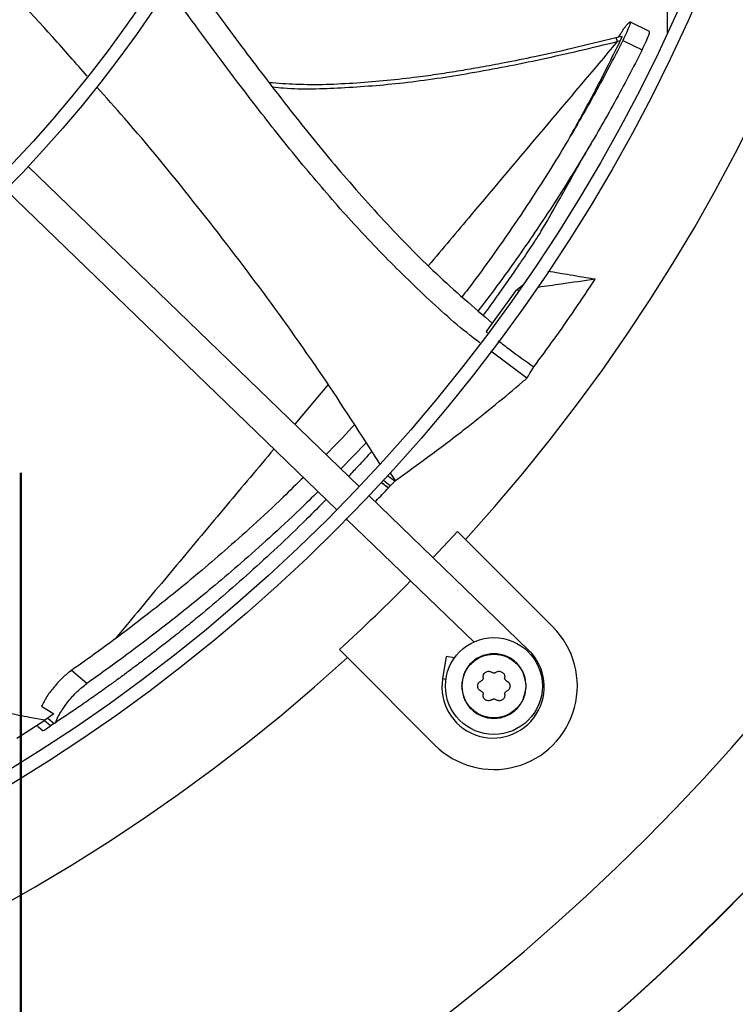
# Model space of a CAD drawing. Units: inches. Extents: x 0 to 11.2, y 0.2 to 8.8.
# Drawn here: x 2 to 2.1, y 6 to 6.2 of the extents above; entities that cross this region are included whole.
import ezdxf

# ---------------------------------------------------------------- set-up
doc = ezdxf.new("R2010")
doc.units = ezdxf.units.IN
doc.header["$MEASUREMENT"] = 0
doc.header["$PDSIZE"] = -1
doc.linetypes.add('CENTER', pattern=[0.39999999999999997, 0.25, -0.05, 0.05, -0.05])
doc.layers.add('OUTLINE', color=7, linetype='Continuous')
doc.styles.add('SLDTEXTSTYLE0', font='TXT', dxfattribs={"width": 0.75})
doc.dimstyles.new('SLDDIMSTYLE3', dxfattribs={"dimtxt": 0.08333333333333333, "dimasz": 0.125, "dimexe": 0, "dimexo": 0.0625, "dimgap": 0.02083333333333333, "dimtad": 0, "dimtih": 1, "dimtoh": 1, "dimdec": 6, "dimlfac": 48, "dimrnd": 1e-09, "dimzin": 12, "dimdsep": 46, "dimtxsty": 'SLDTEXTSTYLE0', "dimsah": 1, "dimcen": 0.09, "dimadec": 0, "dimazin": 3, "dimtfac": 1, "dimtdec": 3, "dimtmove": 0, "dimatfit": 0, "dimfxl": 1, "dimfrac": 2, "dimtolj": 1, "dimtzin": 12, "dimarcsym": 0})

# ---------------------------------------------------------------- blocks, each defined once
blk = doc.blocks.new('_D_28')
at = {"layer": 'Defpoints', "color": 0, "transparency": 16777216}
for p in [(2.578985319424648, 6.104543897898309), (3.177673615481014, 6.104543897898309), (2.039292216049973, 5.91053348123164)]:
    blk.add_point(p, dxfattribs=at)
at = {"layer": 'OUTLINE', "color": 0, "lineweight": -2, "transparency": 16777216}
for p, q in [((2.578985319424648, 6.229543897898309), (2.578985319424648, 6.354543897898309)), ((3.115173615481014, 6.104543897898309), (2.578985319424648, 6.104543897898309)), ((2.578985319424648, 6.104543897898309), (2.578985319424648, 6.070038689564975)), ((2.578985319424648, 5.91053348123164), (2.578985319424648, 5.945038689564974)), ((2.101792216049973, 5.91053348123164), (2.578985319424648, 5.91053348123164)), ((2.578985319424648, 5.78553348123164), (2.578985319424648, 5.66053348123164))]:
    blk.add_line(p, q, dxfattribs=at)
at = {"layer": 'OUTLINE', "color": 0, "transparency": 16777216}
for points in [[(2.558151986091314, 6.229543897898309), (2.599818652757981, 6.229543897898309), (2.578985319424648, 6.104543897898309)], [(2.558151986091314, 5.78553348123164), (2.599818652757981, 5.78553348123164), (2.578985319424648, 5.91053348123164)]]:
    blk.add_solid(points, dxfattribs=at)
at = {"layer": 'OUTLINE', "color": 0, "transparency": 16777216, "insert": (2.578985319424649, 6.049205356231639), "char_height": 0.08333333333333333, "attachment_point": 2, "style": 'SLDTEXTSTYLE0'}
blk.add_mtext('\\A1;2 1/2', dxfattribs=at)

msp = doc.modelspace()

# ---------------------------------------------------------------- linework, layer by layer
at = {"color": 7, "linetype": 'Continuous', "lineweight": 25}
for p, q in [((2.13775382377659, 6.238688932796868), (2.13775382377659, 6.173080102186669)), ((2.131521097085433, 6.174273245689712), (2.131980565008764, 6.174748868305598)), ((2.131980565008758, 6.174748868305604), (2.132112570399853, 6.174828881476248)), ((2.135085534270408, 6.173358545216787), (2.132066375893507, 6.1748463796234)), ((2.13092284133122, 6.172635650941625), (2.129946670308062, 6.172392490271047)), ((2.130608926409511, 6.171955208309452), (2.13014584266099, 6.171840674524013)), ((2.130989126387038, 6.172003507791499), (2.133940162900161, 6.170586093454967)), ((2.090857720139258, 6.104080565311603), (2.040408781555344, 6.152798539003017)), ((2.036990187212534, 6.149258480930484), (2.087439125796449, 6.100540507239071)), ((2.114702178755339, 6.133917769519006), (2.115735366419258, 6.134762785232244)), ((2.114702178755339, 6.133917769519006), (2.110203311435403, 6.127692323378775)), ((2.115234575622003, 6.133994013065712), (2.114702178755339, 6.133917769519006)), ((2.110203311435403, 6.127692323378775), (2.110408834156093, 6.1275339573391)), ((2.116374003287617, 6.120564834361554), (2.110880077871774, 6.124719713354341)), ((2.091885305481964, 6.110757193096549), (2.088054214118501, 6.106787879605952)), ((2.096391158783076, 6.10501961199334), (2.095576420552313, 6.106194272847515)), ((2.094238891859784, 6.104689029010604), (2.095294443571994, 6.103887747834936)), ((2.09557570182142, 6.104189796038998), (2.0945192625277, 6.104991750949425)), ((2.09625783538217, 6.104876817125678), (2.095172450773569, 6.105700746770058)), ((2.096391158783076, 6.10501961199334), (2.09625783538217, 6.104876817125678)), ((2.116644414250403, 6.079178644269089), (2.092332810186789, 6.102656087410874)), ((2.08870337570781, 6.09909124615104), (2.089013085694114, 6.099020551833897)), ((2.088914215843979, 6.099116029338341), (2.108283870360273, 6.080410971400066)), ((2.107020672935065, 6.096015680684235), (2.105796717674322, 6.097239635944984)), ((2.107020672935065, 6.096015680684235), (2.120347258576332, 6.082689095043002)), ((2.087817460606777, 6.079260378877442), (2.08904141586754, 6.078036423616711)), ((2.102368001508792, 6.064709837975461), (2.08904141586754, 6.078036423616711)), ((2.104075813058002, 6.078203401866781), (2.103535577509053, 6.074792488851321)), ((2.105358047464892, 6.078000315887881), (2.104075813058002, 6.078203401866781)), ((2.049323783876077, 6.074072679063077), (2.046994173421355, 6.076068267134027)), ((2.042426623962365, 6.070626082304303), (2.044338488409378, 6.069445619389113)), ((2.038659610915705, 6.065773903318479), (2.042929515653386, 6.068514702909051)), ((2.04381287341086, 6.067622909833587), (2.042831427074145, 6.068450391280014)), ((2.044338488409388, 6.069445619389098), (2.042929515653386, 6.068514702909051)), ((2.04338121446039, 6.068811689450623), (2.044361949034619, 6.067984859239829)), ((2.042005700028187, 6.067428789992801), (2.042670128013626, 6.066868592573468)), ((2.044361949034616, 6.067984859239851), (2.043812873410876, 6.067622909833558)), ((2.044361949034616, 6.067984859239851), (2.044551559908337, 6.068110318917867))]:
    msp.add_line(p, q, dxfattribs=at)
at = {"color": 8, "linetype": 'Continuous', "lineweight": 25}
for p, q in [((2.086105704641264, 6.119603458170016), (2.081029997176891, 6.113571087058275)), ((2.116483246247758, 6.079011749916739), (2.116644414250403, 6.079178644269089)), ((2.104045474349511, 6.07471172912573), (2.103535577509102, 6.07479248885143))]:
    msp.add_line(p, q, dxfattribs=at)
at = {"color": 7, "linetype": 'Continuous', "lineweight": 25, "flags": 128}
msp.add_lwpolyline([(2.105796717674322, 6.097239635944984), (2.103641314846471, 6.094902327920773), (2.102080362565565, 6.093242985496846)], dxfattribs=at)
at = {"color": 7, "linetype": 'Continuous', "lineweight": 25}
for centre, radius in [((1.902566257644949, 6.282490838906848), 0.2614419291338583), ((1.902566257644949, 6.282490838906848), 0.2593914041994765), ((1.902566257644949, 6.282490838906848), 0.18926345144357), ((1.902566257644949, 6.282490838906848), 0.1872129265091882), ((2.111357630042588, 6.073699466509212), 0.007381889763780514)]:
    msp.add_circle(centre, radius, dxfattribs=at)
for centre, radius, start, end in [((1.902566257644945, 6.282490838906849), 0.2767211458594633, 317.6332368615675, 42.36676313842768), ((1.902566257644945, 6.282490838906849), 0.3280839895013135, 279.0687215460321, 350.9312784539686), ((1.902566257645105, 6.282490838906806), 0.3444150785238939, 290.1138158309803, 339.886184169022), ((1.902566257645108, 6.282490838906806), 0.3444663389544517, 290.1122774672754, 339.8877279086956), ((1.902566257644954, 6.282490838906848), 0.2749920509443259, 312.3501940949905, 315.487310304547), ((2.111357630042583, 6.073699466509213), 0.01271325459315628, 224.9999999998734, 45.00000000013161), ((2.111231639874283, 6.073573552320892), 0.007791994750664618, 170.9999999999371, 46.00000000008956), ((1.902566257644945, 6.282490838906849), 0.2767211458594625, 227.633236861567, 312.3667631384288)]:
    msp.add_arc(centre, radius, start, end, dxfattribs=at)
for points, knots in [([(2.049416415980966, 6.166566519936269), (2.047674634429535, 6.168551077458037), (2.042313134507547, 6.174659883117048), (2.032248264341167, 6.185248053251718), (2.019197506109633, 6.198264569826808), (2.007900496529204, 6.208911937413633), (2.001013479922405, 6.2147580288283), (1.999054911148005, 6.216420573403225)], [0, 0, 0, 0, 0.1116042227157198, 0.3435367832965335, 0.617300646363383, 0.8911657911096746, 1, 1, 1, 1]), ([(2.063736456930026, 6.183537915718513), (2.064511702983883, 6.182483969255945), (2.067567602919839, 6.178329475451772), (2.072889520574491, 6.171092723336061), (2.079842135851174, 6.161958158828958), (2.087014689454358, 6.153068252071121), (2.094541685733538, 6.144529804221946), (2.102490271381205, 6.136362686973782), (2.108256530340408, 6.131411120910841), (2.111147295119288, 6.12892878134262)], [0, 0, 0, 0, 0.05410838354212832, 0.2132868719269896, 0.3716145613834415, 0.5290533040845556, 0.6858387926523555, 0.8425034048043799, 0.9999999999999999, 0.9999999999999999, 0.9999999999999999, 0.9999999999999999]), ([(2.109231964865526, 6.125966128183282), (2.108891174337234, 6.126221936820822), (2.105857179906868, 6.128499353348285), (2.10057324499156, 6.133322380069379), (2.09339382550252, 6.140346016301824), (2.086660069095776, 6.147761670687806), (2.080237207558798, 6.155432383976515), (2.072881307756257, 6.164818549453158), (2.06676140462515, 6.173097420207282), (2.062655408856178, 6.178718134808048), (2.061649634403887, 6.180094943618174)], [0, 0, 0, 0, 0.01767281424769257, 0.1573377648287772, 0.2960397586167167, 0.4343689156202007, 0.5726908494274708, 0.7111882230811675, 0.9292547963783433, 1, 1, 1, 1]), ([(2.130372765317102, 6.172498628996404), (2.130386847204814, 6.172524175994101), (2.130501920791581, 6.172732939528955), (2.130697657375466, 6.173067909542783), (2.130978997502643, 6.173532447323169), (2.131278085180788, 6.173986917638842), (2.131433435215313, 6.174169958353037), (2.131521097085445, 6.174273245689699)], [0, 0, 0, 0, 0.02738010485535701, 0.2237432179617747, 0.4160859649592185, 0.6705054075814915, 1, 1, 1, 1]), ([(2.13212120078744, 6.174808790802115), (2.13212758539325, 6.174798865378918), (2.132160955359935, 6.174746988872947), (2.132048061083957, 6.174325444249431), (2.13164741905323, 6.173343713730606), (2.131208582195848, 6.172450293838866), (2.130989126387038, 6.172003507791499)], [0, 0, 0, 0, 0.07321212679846037, 0.3826526342920336, 0.6912737315044301, 1, 1, 1, 1]), ([(2.133940162900161, 6.170586093454967), (2.134157491633846, 6.171029827966229), (2.134591492222633, 6.171915955796115), (2.134985652024732, 6.172885711607556), (2.135096413984129, 6.173301829347747), (2.135062886392783, 6.173352398223857), (2.135056513821053, 6.173362009823657)], [0, 0, 0, 0, 0.3094664242440231, 0.6179974826815913, 0.9273929815779353, 1, 1, 1, 1]), ([(2.129952146674246, 6.172394378714251), (2.127707340295288, 6.171848246626253), (2.12357797593185, 6.170843626181903), (2.117893695215954, 6.16959029292263), (2.113276569195111, 6.168649234718036), (2.109500926863248, 6.167942913900101), (2.106189699949179, 6.167372584112102), (2.102963007990859, 6.166867693564285), (2.097726574479856, 6.166139072477297), (2.090470860065694, 6.165431579966514), (2.082922517784151, 6.165140206560351), (2.078489172674034, 6.165477983905777), (2.077141846090807, 6.165580636955651)], [0, 0, 0, 0, 0.1297763876291766, 0.2387261526493754, 0.3268584798159912, 0.3943294851841326, 0.454341794621026, 0.5154341442386204, 0.5776009668320202, 0.7509429090027234, 0.9243096959278198, 1, 1, 1, 1]), ([(2.130989126387002, 6.172003507791515), (2.130308528971358, 6.170670878838332), (2.128947243736961, 6.168005443920132), (2.126828424376017, 6.164086200996774), (2.124640445386725, 6.160198042391831), (2.12232681076594, 6.156257665183428), (2.119793072677515, 6.152118355552189), (2.117156609010747, 6.148000212081011), (2.114379159939422, 6.143838623482719), (2.111437162113816, 6.13961810680183), (2.108792603817224, 6.135950822727955), (2.1070904849839, 6.133737239898466), (2.106533094471032, 6.133012360974355)], [0, 0, 0, 0, 0.09431904535790772, 0.1886506190249779, 0.2829524036212611, 0.3793428222742473, 0.4825326640461248, 0.5972579666016494, 0.6984698096744457, 0.8115350985498238, 0.9382836579794434, 1, 1, 1, 1]), ([(2.123022409305361, 6.157468861740529), (2.123272956528814, 6.157912019778716), (2.123999152135523, 6.159196485900413), (2.1252719381421, 6.161519681452028), (2.126910187306209, 6.164589956147664), (2.128729236558549, 6.168117451304927), (2.1299660145557, 6.170642577149057), (2.130608926409511, 6.171955208309452)], [0, 0, 0, 0, 0.09447334456098459, 0.2738251369381485, 0.4891052678489374, 0.7344226044565476, 1, 1, 1, 1]), ([(2.130608926409512, 6.171955208309464), (2.130671983337856, 6.172088070123505), (2.130761831476152, 6.172277381384863), (2.130842070750904, 6.172468640645439), (2.130878068746828, 6.17256281600946), (2.130894808040636, 6.172614509932516), (2.130895183573423, 6.172625212747778), (2.130895238922281, 6.17262679020952)], [0, 0, 0, 0, 0.4567182086512321, 0.6507656153032159, 0.8204641551336309, 0.9735386513092431, 1, 1, 1, 1]), ([(2.13394016290014, 6.17058609345495), (2.133252910442617, 6.169236895101006), (2.131878580210747, 6.166538841327148), (2.129739770616134, 6.162574578697048), (2.127532424082625, 6.158646021327312), (2.125199908874575, 6.154669723921793), (2.122647354505978, 6.150498127611703), (2.119992664274391, 6.146352352279822), (2.117196655990002, 6.142166591426729), (2.114235965751206, 6.137923538387462), (2.111465344236466, 6.134092965025819), (2.109640592393315, 6.131727759583794), (2.108968689500518, 6.130856853008458)], [0, 0, 0, 0, 0.09345267802415816, 0.1868816026074363, 0.2802316449912113, 0.3755529161126239, 0.4774981969506671, 0.590756874056652, 0.6906278916158151, 0.8021581817974583, 0.9271514696831252, 1, 1, 1, 1]), ([(2.094009507915395, 6.107505885901855), (2.091118727452843, 6.112011912992412), (2.08525519002991, 6.121151748693011), (2.075722605340371, 6.134478969789614), (2.065637411593827, 6.147541940382855), (2.057326147990778, 6.157690105336899), (2.052256970955557, 6.163370646007857), (2.050840975010937, 6.164957416897378)], [0, 0, 0, 0, 0.2237019383572789, 0.4537475965859045, 0.6828207503872772, 0.9114008984005503, 1, 1, 1, 1]), ([(2.122869189856718, 6.150507863149828), (2.123386936455431, 6.151441254529419), (2.124568232421898, 6.153570889904303), (2.125742824350212, 6.155591840605767), (2.126402607972205, 6.156727035000976)], [0, 0, 0, 0, 0.4382869436704349, 0.9999999999999999, 0.9999999999999999, 0.9999999999999999, 0.9999999999999999]), ([(2.118520370882059, 6.142910559549089), (2.119360228336826, 6.144337136728305), (2.120833520604116, 6.146839662740193), (2.122255004772478, 6.149409221053939), (2.122866164945976, 6.150513990097306)], [0, 0, 0, 0, 0.5700548855191275, 1, 1, 1, 1]), ([(2.118520370882046, 6.142910559549114), (2.118369796639342, 6.142678044790916), (2.118061442567734, 6.142201888503418), (2.11748641608916, 6.141322216965913), (2.116785550925385, 6.140260002542003), (2.115886404192781, 6.138913705244545), (2.114778879372928, 6.137279869796827), (2.113471631317717, 6.135385996689158), (2.111963095230274, 6.133246299706383), (2.11070823931598, 6.131499937440365), (2.109927076451945, 6.130439223328274), (2.109735114529824, 6.130178564854667)], [0, 0, 0, 0, 0.07163636466143967, 0.1467008189566427, 0.2408823020590587, 0.3433535973269667, 0.4713383631573952, 0.6178002191631659, 0.7680011558988541, 0.9429889129477169, 1, 1, 1, 1]), ([(2.126782048864244, 6.13564587218793), (2.125510196920155, 6.13585560997149), (2.123111328518435, 6.136251201096672), (2.120709519318456, 6.136658258252228), (2.119581121239376, 6.136849498469148)], [0, 0, 0, 0, 0.5301882934371597, 1, 1, 1, 1]), ([(2.117447033378329, 6.122295351505713), (2.118483087912284, 6.123702354696278), (2.120611025275783, 6.126592178119311), (2.123726070302889, 6.131041829843599), (2.125763245008387, 6.13411097395525), (2.126782048864244, 6.13564587218793)], [0, 0, 0, 0, 0.3217276448873412, 0.6607917382614089, 1, 1, 1, 1]), ([(2.126782048864244, 6.13564587218793), (2.125052426012902, 6.135398723550592), (2.122174235336974, 6.134987454178773), (2.119248495172804, 6.134568841034781), (2.118052366645684, 6.134397543662729), (2.118004722618277, 6.134390720569303)], [0, 0, 0, 0, 0.5911546561201636, 0.9837149283480661, 1, 1, 1, 1]), ([(2.11203418756303, 6.126281537259879), (2.11261361625922, 6.125830138879323), (2.114381608404712, 6.124452801518301), (2.116214703404006, 6.123162666915975), (2.117447033378329, 6.122295351505713)], [0, 0, 0, 0, 0.327732618986768, 1, 1, 1, 1]), ([(2.116374003287616, 6.120564834361554), (2.116533409287384, 6.120820294987337), (2.116892594948703, 6.121395918200683), (2.117248871672603, 6.12197388526458), (2.117447033378329, 6.122295351505713)], [0, 0, 0, 0, 0.4437983386714435, 1, 1, 1, 1]), ([(2.096391158783076, 6.10501961199334), (2.098249186948852, 6.106348268854472), (2.101965233470259, 6.1090055755616), (2.108457164676172, 6.113991355602755), (2.113231169966599, 6.117888728486488), (2.116158905765785, 6.120381679964521), (2.116374003287617, 6.120564834361554)], [0, 0, 0, 0, 0.2713616347954099, 0.5427218368368313, 0.9664042774245665, 1, 1, 1, 1]), ([(2.090106172683367, 6.113480336228936), (2.089981068873723, 6.113341613319716), (2.088575393444609, 6.111782912705388), (2.087120220465779, 6.110310957828973), (2.085794556532616, 6.108970005571548)], [0, 0, 0, 0, 0.08899907265414718, 1, 1, 1, 1]), ([(2.092750128515748, 6.109433493759977), (2.092051138395373, 6.108669231552232), (2.0908873774067, 6.107396797913236), (2.089705161484537, 6.106148179917823), (2.089233020275124, 6.105649519732827)], [0, 0, 0, 0, 0.6006303074065026, 1, 1, 1, 1]), ([(2.082327520642876, 6.105476726957121), (2.081306166108576, 6.104463823771066), (2.078770173878714, 6.101948815981729), (2.074765127924159, 6.098233256283824), (2.070477257431553, 6.094401677474879), (2.066569355512383, 6.091057291714348), (2.062956270861901, 6.088074374311332), (2.059604118985613, 6.085399444767705), (2.056386230262403, 6.082910261937412), (2.05326048227268, 6.080564411262358), (2.050133461312825, 6.078280004701549), (2.048041955132168, 6.076806465812346), (2.046994173421351, 6.076068267134013)], [0, 0, 0, 0, 0.09146420375119681, 0.2271028347492961, 0.3504096702278251, 0.4620198694081431, 0.5602870819236277, 0.6552768250300183, 0.7423942340255806, 0.827574161814572, 0.9136198394276739, 1, 1, 1, 1]), ([(2.095294443332026, 6.103887742767619), (2.095150966909788, 6.103995327036059), (2.094774452802693, 6.10427765213266), (2.094399132332019, 6.104561707304452), (2.094166833430287, 6.104737518936362)], [0, 0, 0, 0, 0.3810651965892374, 1, 1, 1, 1]), ([(2.096257835382169, 6.104876817125678), (2.096144242266243, 6.10476192600049), (2.095917050789867, 6.104532138445665), (2.095689486561946, 6.104303911930693), (2.09557570182142, 6.104189796038998)], [0, 0, 0, 0, 0.4999884579228479, 1, 1, 1, 1]), ([(2.084569408462603, 6.103311761055233), (2.083656668767937, 6.102410922729629), (2.081217668085583, 6.10000372459452), (2.077299812500531, 6.096387136739966), (2.072979216395971, 6.092539790384651), (2.069041262601613, 6.089180277476877), (2.065400955608756, 6.086181854154599), (2.062023815009827, 6.083490594146054), (2.058782096215476, 6.080983592002615), (2.055633553977501, 6.078617884641153), (2.05248495139186, 6.076311595887612), (2.05037844821255, 6.074819651729181), (2.049323783876048, 6.074072679063104)], [0, 0, 0, 0, 0.08205594073899006, 0.2192678773837067, 0.3439781670091525, 0.4568217966853383, 0.5561418600917463, 0.6521149611068152, 0.7401085101523, 0.8261220457314616, 0.9129444099244891, 1, 1, 1, 1]), ([(2.093274334404976, 6.101746868042161), (2.093320742099864, 6.101795168498312), (2.094000540194909, 6.102502692501828), (2.094670355680985, 6.103219691379852), (2.09529444495374, 6.103887742981605)], [0, 0, 0, 0, 0.0682668798670678, 1, 1, 1, 1]), ([(2.09557570182142, 6.104189796038998), (2.095528854355364, 6.104139427536465), (2.095435159395593, 6.104038690501661), (2.095341346477811, 6.103938063077813), (2.095294440005073, 6.103887749351037)], [0, 0, 0, 0, 0.4999998524002114, 1, 1, 1, 1]), ([(2.085806212333085, 6.102117393440872), (2.084812548886438, 6.101109513114824), (2.082371541923588, 6.098633581347484), (2.078490892245549, 6.094928850243365), (2.07421653949338, 6.091007262548801), (2.070061687167795, 6.087365581661347), (2.066938685400049, 6.084741736740847), (2.064863327570987, 6.083043818558475), (2.063811643546102, 6.082192662719827), (2.062772782083109, 6.081360822436888), (2.061746988523591, 6.08054805073146), (2.060734498297623, 6.079754104561245), (2.059735541350048, 6.078978742375788), (2.058571589760576, 6.078084374227728), (2.057227670978542, 6.077064709436053), (2.055718017772416, 6.075936855256002), (2.054238719325056, 6.074848423730442), (2.052549326223673, 6.073623512165978), (2.050631923570113, 6.072258170395783), (2.048510686115095, 6.070780963560049), (2.046483773110061, 6.069397125614237), (2.045180449080462, 6.068529143712794), (2.044551559908337, 6.068110318917867)], [0, 0, 0, 0, 0.07771819628990548, 0.1909204358113596, 0.296165614882723, 0.3989686350998822, 0.4979460488573091, 0.523552916411417, 0.5487712130610132, 0.5736009887608609, 0.5980422958500851, 0.6220951892059693, 0.6457597264100714, 0.6690359679283397, 0.7045936216735754, 0.7407065829346644, 0.7753074263585467, 0.8083965574667904, 0.8589378239809445, 0.9091365404351044, 0.9561559178189977, 1, 1, 1, 1]), ([(2.046994173421354, 6.076068267134027), (2.046559013233729, 6.07573181470431), (2.045687691661172, 6.075058135750011), (2.044372092490649, 6.073638361287005), (2.043197940713496, 6.072091761540195), (2.042684437026216, 6.071115986424593), (2.042426623962365, 6.070626082304303)], [0, 0, 0, 0, 0.2489835615128632, 0.4985399733871058, 0.7482336562279751, 1, 1, 1, 1]), ([(2.109714598155954, 6.074993861989529), (2.109711051161109, 6.075082783910704), (2.109704422847352, 6.07524895342011), (2.109788600446106, 6.075488084126174), (2.109927580795692, 6.075687862066942), (2.110121716531428, 6.075840622104947), (2.110349118657256, 6.075931464253773), (2.11059072358259, 6.075952605388708), (2.110840079680272, 6.07590715144958), (2.110982352875719, 6.075817398598041), (2.111058166617387, 6.075769571602385)], [0, 0, 0, 0, 0.1362221637555481, 0.2545600659822254, 0.3795626108172921, 0.4999789485182518, 0.620838387514804, 0.742552366071204, 0.8628127501433608, 0.9999999999999999, 0.9999999999999999, 0.9999999999999999, 0.9999999999999999]), ([(2.111657093467703, 6.075769571602385), (2.111732900346798, 6.075817394951335), (2.111875159873049, 6.075907140460536), (2.112124244494807, 6.075952556855635), (2.112366607306299, 6.075931465091538), (2.112595110513807, 6.075839977853455), (2.11278366096181, 6.075690482041126), (2.112922593394801, 6.075495140244361), (2.113010618147747, 6.075257727003044), (2.113004095569968, 6.075084862169375), (2.113000661929137, 6.074993861989529)], [0, 0, 0, 0, 0.1371814004006238, 0.2574352257301743, 0.3787760100622728, 0.5011561633562391, 0.6221892726584473, 0.7353567963889456, 0.8606854927486517, 1, 1, 1, 1]), ([(2.108897000121257, 6.073699466509212), (2.108903696928668, 6.073779836623914), (2.108917347345597, 6.073943658801717), (2.109024901955127, 6.074163907575707), (2.109188852169217, 6.074356413241564), (2.109336249099197, 6.074433773528924), (2.109415134730766, 6.074475176122097)], [0, 0, 0, 0, 0.2407835832604526, 0.4908004814400478, 0.7274805817038886, 1, 1, 1, 1]), ([(2.109714598155947, 6.074993861989529), (2.109716566917156, 6.074939214925585), (2.10972041185206, 6.074832490756828), (2.109659553239661, 6.074679808950135), (2.109557746073959, 6.074550797092689), (2.109463432048972, 6.074500786217317), (2.109415134730771, 6.074475176122086)], [0, 0, 0, 0, 0.2560671590508488, 0.5000919120466144, 0.7440018067468472, 1, 1, 1, 1]), ([(2.111657093467729, 6.075769571602351), (2.111610761162416, 6.07574054764988), (2.111520275469013, 6.075683864684355), (2.111357634638002, 6.075660215394458), (2.111194988819369, 6.075683863497156), (2.111104503426875, 6.075740545318017), (2.111058166617392, 6.075769571602392)], [0, 0, 0, 0, 0.256021088163688, 0.5000020079337757, 0.7439552278949862, 1, 1, 1, 1]), ([(2.113300125354319, 6.074475176122086), (2.113251833256337, 6.074500782862207), (2.113157519922675, 6.074550792224525), (2.113055713734872, 6.074679797015275), (2.112994849491117, 6.074832483218096), (2.112998693463205, 6.074939208741911), (2.113000661929143, 6.074993861989528)], [0, 0, 0, 0, 0.2559693633515951, 0.499902157529858, 0.7439040799257184, 1, 1, 1, 1]), ([(2.113300125354324, 6.074475176122097), (2.113378992756586, 6.074433785169796), (2.113526369097215, 6.074356439562989), (2.113690322618639, 6.07416396274714), (2.113797904618854, 6.073943702247284), (2.113811560167874, 6.073779854712525), (2.113818259963831, 6.073699466509212)], [0, 0, 0, 0, 0.2724544509669239, 0.5091246677342517, 0.7591627724552773, 1, 1, 1, 1]), ([(2.042929515653394, 6.068514702909059), (2.042155187848161, 6.068650943055381), (2.040302466753336, 6.068976922558312), (2.037113478574129, 6.069597928697149), (2.033130130252259, 6.070425265648752), (2.027842715413161, 6.071627518235798), (2.023662610859207, 6.072617300507183), (2.021072137543129, 6.07333754079885), (2.020841526638042, 6.073401658527649)], [0, 0, 0, 0, 0.1042123109438605, 0.2493470407767633, 0.4306965668369976, 0.6435498155835735, 0.968267845441036, 1, 1, 1, 1]), ([(2.044551559908297, 6.068110318917893), (2.044686033338901, 6.06842956063702), (2.04489700282844, 6.068930405021082), (2.04552058739764, 6.07001744570926), (2.046456055391101, 6.071347356709439), (2.047888910472905, 6.072946892176168), (2.04884538184936, 6.073697329762465), (2.049323783876077, 6.074072679063077)], [0, 0, 0, 0, 0.1612684848086891, 0.2530070792865309, 0.5019169668805332, 0.7508718625739724, 1, 1, 1, 1]), ([(2.109415134730737, 6.07292375689634), (2.109336255943489, 6.072965155171481), (2.109188859061617, 6.073042514077262), (2.109024909773091, 6.073235013043373), (2.108917349391412, 6.073455267253489), (2.108903697925321, 6.07361909022275), (2.108897000121257, 6.073699466509212)], [0, 0, 0, 0, 0.2724949380134518, 0.5091977905601253, 0.7591982420995498, 1, 1, 1, 1]), ([(2.109415134730742, 6.072923756896349), (2.109463426828723, 6.072898150156234), (2.109557740162378, 6.072848140793931), (2.109659546350185, 6.072719136003204), (2.109720410593956, 6.072566449800405), (2.109716566621886, 6.072459724276593), (2.109714598155958, 6.072405071028976)], [0, 0, 0, 0, 0.2559693633567394, 0.4999021575087999, 0.7439040799092861, 1, 1, 1, 1]), ([(2.113000661929132, 6.072405071028977), (2.112998693167932, 6.072459718092922), (2.112994848233045, 6.072566442261683), (2.113055706845467, 6.072719124068354), (2.113157514011176, 6.072848135925769), (2.11325182803615, 6.072898146801126), (2.113300125354349, 6.072923756896349)], [0, 0, 0, 0, 0.2560671590731609, 0.5000919120984385, 0.7440018067483433, 1, 1, 1, 1]), ([(2.113818259963831, 6.073699466509212), (2.113811561113869, 6.073619084174501), (2.113797906506256, 6.073455236761045), (2.113690329706215, 6.073234981540887), (2.1135263751372, 6.07304249860794), (2.11337899931095, 6.072965151979637), (2.113300125354353, 6.072923756896339)], [0, 0, 0, 0, 0.2408199561015072, 0.4908756016745647, 0.7275220996718087, 0.9999999999999999, 0.9999999999999999, 0.9999999999999999, 0.9999999999999999]), ([(2.111058166617348, 6.07162936141609), (2.110982916253151, 6.07158182080684), (2.11084229286136, 6.071492979752157), (2.11059307529641, 6.071446332723363), (2.110350567778963, 6.071466829624129), (2.110121506326034, 6.071558489136624), (2.109927591772369, 6.071711056312279), (2.109788611057333, 6.071910827350671), (2.109704424212551, 6.072149969919411), (2.109711051440827, 6.072316140814988), (2.109714598155953, 6.072405071028977)], [0, 0, 0, 0, 0.1362476951998174, 0.2546115653654096, 0.3796046540741791, 0.5000168885412177, 0.6204159484083412, 0.7454382418231547, 0.8637653630655737, 1, 1, 1, 1]), ([(2.111058166617393, 6.071629361416033), (2.111104501289021, 6.071658386593482), (2.111194986844795, 6.071715068970214), (2.111357630300517, 6.071738717623851), (2.111520273493632, 6.071715068885405), (2.111610759023855, 6.071658386475853), (2.111657093467729, 6.071629361416072)], [0, 0, 0, 0, 0.2560335290479039, 0.5000000077327923, 0.7439676650922933, 0.9999999999999999, 0.9999999999999999, 0.9999999999999999, 0.9999999999999999]), ([(2.113000661929137, 6.072405071028978), (2.113004208983769, 6.072316149104621), (2.113010837409248, 6.072149979589283), (2.112926659043185, 6.071910848924012), (2.1127876816391, 6.071711070826691), (2.112593782471868, 6.071558505969285), (2.112364715690444, 6.071466835321438), (2.112122214666921, 6.071446330311959), (2.111872980461098, 6.071492974192854), (2.111732352781754, 6.071581816130007), (2.111657093467742, 6.071629361416091)], [0, 0, 0, 0, 0.1362221051337956, 0.2545599564126493, 0.3795624474464945, 0.4999787333181693, 0.6203714990695448, 0.7453824870162741, 0.863737071876823, 1, 1, 1, 1]), ([(2.041766253930478, 6.067833265098201), (2.041812383577254, 6.067680642082549), (2.041864699024066, 6.067507552934553), (2.042009957637412, 6.067437890789087), (2.042027133075845, 6.067429653908238)], [0, 0, 0, 0, 0.8817595870022029, 1, 1, 1, 1]), ([(2.042681438032331, 6.066883405566881), (2.042676084591589, 6.066879923799257), (2.042588432419063, 6.066822916631125), (2.042913095204714, 6.067033297595441), (2.043508247353142, 6.067423292582929), (2.043812873410876, 6.067622909833558)], [0, 0, 0, 0, 0.03077661664355136, 0.5039071956388296, 1, 1, 1, 1])]:
    msp.add_open_spline(points, degree=3, knots=knots, dxfattribs=at)
at = {"color": 8, "linetype": 'Continuous', "lineweight": 25}
for points, knots in [([(2.129952939480874, 6.172390653380539), (2.129955974625291, 6.172386897802395), (2.129966486598964, 6.172373890665613), (2.129991923284734, 6.172317959592657), (2.130027438375509, 6.172226287961634), (2.130078543340296, 6.172076154544929), (2.130119327302741, 6.171933454492424), (2.130145843903296, 6.171840674878466)], [0, 0, 0, 0, 0.07798214009248798, 0.2700847442890927, 0.4621890613354241, 0.6503302528880338, 0.9999999999999999, 0.9999999999999999, 0.9999999999999999, 0.9999999999999999]), ([(2.077633806124025, 6.164936942791506), (2.07819814365605, 6.164882076639614), (2.081666439966892, 6.164544881146853), (2.08834461503254, 6.164748760267005), (2.097833801134075, 6.165497682527545), (2.108021170583411, 6.167031679251081), (2.118885393393333, 6.169146021258886), (2.126308340452088, 6.170922350799075), (2.130145842708017, 6.171840674554289)], [0, 0, 0, 0, 0.03194028529641498, 0.1962980793840802, 0.3752815070941135, 0.5688878298984086, 0.7771243803535076, 1, 1, 1, 1]), ([(2.13014584266099, 6.171840674524013), (2.126388357210676, 6.167386338950265), (2.118873064064688, 6.158477285794912), (2.109273149736355, 6.147097433330579), (2.10353781354302, 6.140293316663368), (2.101378032067313, 6.137731059693417)], [0, 0, 0, 0, 0.3839982527458681, 0.7680294375300648, 1, 1, 1, 1]), ([(2.077854763718765, 6.109796018111175), (2.075430837594848, 6.106911840443624), (2.070360480972985, 6.100878731929711), (2.062998040654785, 6.092086030589527), (2.057342255600996, 6.085323975170517), (2.054354148624091, 6.081707400758016), (2.053676182601931, 6.080886842930854)], [0, 0, 0, 0, 0.2853840551697608, 0.5969649485710002, 0.908556128438327, 1, 1, 1, 1])]:
    msp.add_open_spline(points, degree=3, knots=knots, dxfattribs=at)
at = {"color": 7, "linetype": 'Continuous', "lineweight": 25}
for points in [[(2.116278889885099, 6.073699466509212), (2.116204915609571, 6.07434357122938), (2.116056967058515, 6.075631780669715), (2.114918929592363, 6.077269917515754), (2.113292232067283, 6.078364485562265), (2.111357630042588, 6.078748846746452), (2.109423028017893, 6.078364485562265), (2.107796330492812, 6.077269917515753), (2.106658293026662, 6.075631780669715), (2.106510344475605, 6.07434357122938), (2.106436370200077, 6.073699466509212)], [(2.10650812927449, 6.073699466509212), (2.106581024898267, 6.074334179252523), (2.106726816145823, 6.075603604739146), (2.107848259382481, 6.077217855184629), (2.109451237308825, 6.078296462848553), (2.111357630042587, 6.078675219491688), (2.11326402277635, 6.078296462848553), (2.114867000702692, 6.077217855184629), (2.115988443939352, 6.075603604739146), (2.116134235186908, 6.074334179252523), (2.116207130810686, 6.073699466509212)], [(2.106436370200077, 6.073699466509212), (2.106510344475605, 6.073055361789044), (2.106658293026661, 6.071767152348709), (2.107796330492813, 6.07012901550267), (2.109423028017892, 6.069034447456159), (2.111357630042588, 6.068650086271972), (2.113292232067283, 6.069034447456159), (2.114918929592363, 6.07012901550267), (2.116056967058515, 6.071767152348709), (2.116204915609571, 6.073055361789044), (2.116278889885099, 6.073699466509212)], [(2.116207130810686, 6.073699466509212), (2.116134235186908, 6.0730647537659), (2.115988443939352, 6.071795328279277), (2.114867000702692, 6.070181077833793), (2.113264022776351, 6.06910247016987), (2.111357630042587, 6.068723713526736), (2.109451237308825, 6.06910247016987), (2.107848259382482, 6.070181077833793), (2.106726816145823, 6.071795328279277), (2.106581024898268, 6.0730647537659), (2.10650812927449, 6.073699466509212)]]:
    msp.add_open_spline(points, degree=3, dxfattribs=at)
at = {"layer": 'OUTLINE', "linetype": 'CENTER', "lineweight": 50}
msp.add_line((2.039292216049986, 7.556155954553519), (2.039292216049986, 5.910533481231675), dxfattribs=at)

# ---------------------------------------------------------------- dimensions: what is measured, and where the dimension line sits
at = {"layer": 'OUTLINE'}
dim = msp.add_linear_dim(base=(2.578985319424648, 6.104543897898309), p1=(2.039292216049972, 5.910533481231639), p2=(3.177673615481012, 6.104543897898306), angle=90.0000000000002, text='2 1/2', dimstyle='SLDDIMSTYLE3', dxfattribs=at)
dim.commit()
dim.dimension.update_dxf_attribs({"geometry": '_D_28', "text_midpoint": (2.578985319424649, 6.007538689564973), "dimtype": 160})

doc.saveas('drawing.dxf')
